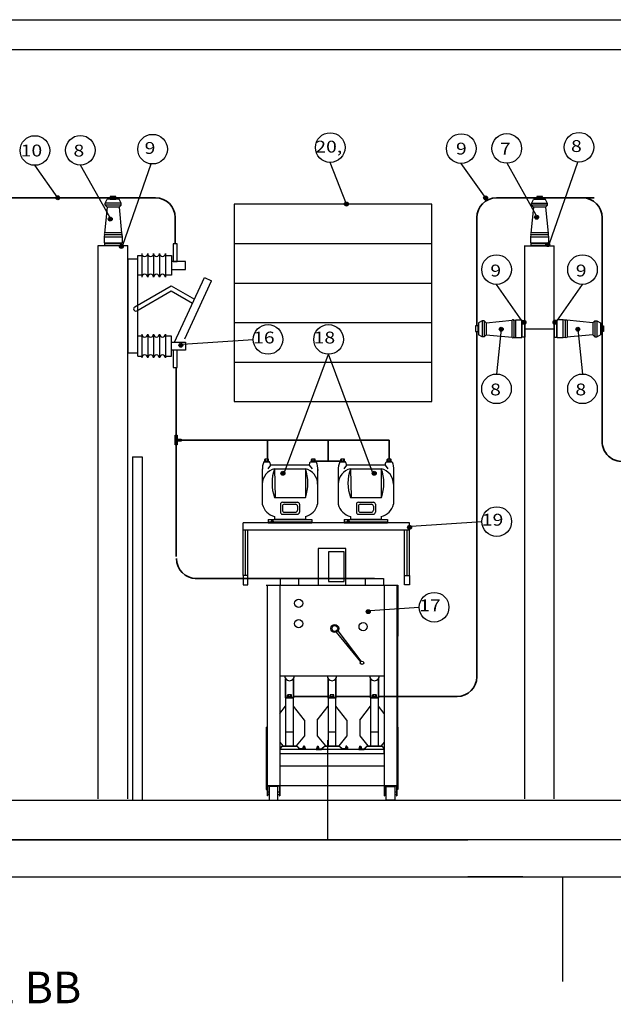
# Model space of a CAD drawing. Units: millimetres. Extents: x 2736 to 2870, y 1752 to 1825.
# Drawn here: x 2741 to 2744, y 1811 to 1816 of the extents above; entities that cross this region are included whole.
import ezdxf

# ---------------------------------------------------------------- set-up
doc = ezdxf.new("R2010")
doc.units = ezdxf.units.MM
for name, color, linetype in [('BASE ELETRICA', 253, 'Continuous'), ('BASE ELÉTRICA 2', 30, 'Continuous'), ('CAB Acessórios', 3, 'Continuous'), ('CAB Cavalete', 3, 'Continuous'), ('CAB Chave Seccionadora', 2, 'Continuous'), ('CAB Disjuntor', 2, 'Continuous'), ('CAB Eletrodutos', 2, 'Continuous'), ('Cab Ferragens', 4, 'Continuous'), ('CAB Isolador', 1, 'Continuous'), ('CAB Para-Raios', 2, 'Continuous'), ('CAB TC', 5, 'Continuous'), ('CAB TP', 2, 'Continuous'), ('CAB Trafo', 2, 'Continuous'), ('COTA', 1, 'Continuous'), ('Portas e Janelas', 1, 'Continuous'), ('TX2', 2, 'Continuous'), ('TX3', 3, 'Continuous')]:
    doc.layers.add(name, color=color, linetype=linetype)
doc.layers.add('CAB Barramentos', color=230, linetype='Continuous', lineweight=35)
doc.styles.add('ROMANS', font='romans.shx')
doc.styles.add('SANSER', font='sanssb__.ttf')

# ---------------------------------------------------------------- blocks, each defined once
blk = doc.blocks.new('VITREAUX 1M')
at = {"layer": 'BASE ELETRICA'}
for p, q in [((2744.6254, 1818.4616), (2745.6254, 1818.4616)), ((2744.6254, 1818.2616), (2745.6254, 1818.2616)), ((2744.6254, 1818.0616), (2745.6254, 1818.0616)), ((2744.6254, 1817.8616), (2745.6254, 1817.8616))]:
    blk.add_line(p, q, dxfattribs=at)
at = {"layer": 'Portas e Janelas'}
blk.add_lwpolyline([(2744.6254, 1817.6616), (2745.6254, 1817.6616), (2745.6254, 1818.6616), (2744.6254, 1818.6616)], close=True, dxfattribs=at)
blk = doc.blocks.new('chave 400A')
at = {"layer": 'CAB Chave Seccionadora'}
for p, q in [((2748.8492, 1810.5858), (2748.8492, 1810.1108)), ((2748.8492, 1810.5858), (2748.8992, 1810.5858)), ((2748.8992, 1810.0939), (2748.8992, 1810.6028)), ((2748.8992, 1810.6028), (2748.9192, 1810.6028)), ((2749.0392, 1810.6028), (2749.0692, 1810.6028)), ((2749.0692, 1810.6028), (2749.0692, 1810.5028)), ((2749.14, 1810.5728), (2749.0692, 1810.5728)), ((2749.14, 1810.5328), (2749.14, 1810.5728)), ((2749.0692, 1810.5328), (2749.14, 1810.5328)), ((2748.9192, 1810.5028), (2748.8992, 1810.5028)), ((2749.0692, 1810.5028), (2749.0392, 1810.5028)), ((2749.0855, 1810.1639), (2749.2362, 1810.4922)), ((2749.1373, 1810.1808), (2749.2726, 1810.4755)), ((2749.2362, 1810.4922), (2749.2726, 1810.4755)), ((2748.8836, 1810.3427), (2749.0684, 1810.4494)), ((2748.8949, 1810.3232), (2749.0684, 1810.4234)), ((2749.0684, 1810.4494), (2749.1855, 1810.3817)), ((2749.0684, 1810.4234), (2749.1761, 1810.3612)), ((2748.9192, 1810.1939), (2748.8992, 1810.1939)), ((2749.0692, 1810.1939), (2749.0392, 1810.1939)), ((2749.0692, 1810.0939), (2749.0692, 1810.1939)), ((2749.0692, 1810.1639), (2749.14, 1810.1639)), ((2749.14, 1810.1639), (2749.14, 1810.1239)), ((2749.14, 1810.1239), (2749.0692, 1810.1239)), ((2748.8492, 1810.1108), (2748.8992, 1810.1108)), ((2748.8992, 1810.0939), (2748.9192, 1810.0939)), ((2749.0392, 1810.0939), (2749.0692, 1810.0939))]:
    blk.add_line(p, q, dxfattribs=at)
for points in [[(2749.0786, 1810.5728), (2749.0984, 1810.5728), (2749.0984, 1810.6612), (2749.0786, 1810.6612)], [(2749.0786, 1810.0354), (2749.0984, 1810.0354), (2749.0984, 1810.1239), (2749.0786, 1810.1239)]]:
    blk.add_lwpolyline(points, close=True, dxfattribs=at)
blk.add_arc((2748.8892, 1810.333), 0.0112, 120, 300, dxfattribs=at)
at = {"layer": 'CAB Para-Raios'}
for p, q in [((2748.9192, 1810.6128), (2748.9192, 1810.4928)), ((2748.9492, 1810.6128), (2748.9492, 1810.4928)), ((2748.9792, 1810.6128), (2748.9792, 1810.4928)), ((2749.0092, 1810.6128), (2749.0092, 1810.4928)), ((2749.0392, 1810.6128), (2749.0392, 1810.4928)), ((2748.9192, 1810.2048), (2748.9192, 1810.0848)), ((2748.9492, 1810.2048), (2748.9492, 1810.0848)), ((2748.9792, 1810.2048), (2748.9792, 1810.0848)), ((2749.0092, 1810.2048), (2749.0092, 1810.0848)), ((2749.0392, 1810.2048), (2749.0392, 1810.0848))]:
    blk.add_line(p, q, dxfattribs=at)
for centre, start, end in [((2748.9342, 1810.6128), 180, 0), ((2748.9642, 1810.6128), 180, 0), ((2748.9942, 1810.6128), 180, 0), ((2749.0242, 1810.6128), 180, 0), ((2748.9342, 1810.4928), 0, 180), ((2748.9642, 1810.4928), 0, 180), ((2748.9942, 1810.4928), 0, 180), ((2749.0242, 1810.4928), 0, 180), ((2748.9342, 1810.2048), 180, 0), ((2748.9642, 1810.2048), 180, 0), ((2748.9942, 1810.2048), 180, 0), ((2749.0242, 1810.2048), 180, 0), ((2748.9342, 1810.0848), 0, 180), ((2748.9642, 1810.0848), 0, 180), ((2748.9942, 1810.0848), 0, 180), ((2749.0242, 1810.0848), 0, 180)]:
    blk.add_arc(centre, 0.015, start, end, dxfattribs=at)
blk = doc.blocks.new('ISOLADOR LATERAL')
at = {"layer": 'Cab Ferragens'}
blk.add_lwpolyline([(1510.8871, 357.5408), (1510.9157, 357.5408), (1510.9157, 357.555), (1510.8871, 357.555), (1510.8871, 357.5408), (1510.8871, 357.5408)], dxfattribs=at)
blk.add_lwpolyline([(1510.9431, 357.3179), (1510.9431, 357.3059), (1510.8597, 357.3059), (1510.8597, 357.3179)], close=True, dxfattribs=at)
at = {"layer": 'CAB Isolador'}
for p, q in [((1510.8609, 357.5203), (1510.8714, 357.5403)), ((1510.9314, 357.5403), (1510.8714, 357.5403)), ((1510.9419, 357.5203), (1510.9314, 357.5403)), ((1510.8714, 357.5003), (1510.8583, 357.3696)), ((1510.9419, 357.5203), (1510.8609, 357.5203)), ((1510.8609, 357.5103), (1510.8609, 357.5203)), ((1510.9419, 357.5103), (1510.8609, 357.5103)), ((1510.8714, 357.5003), (1510.8609, 357.5103)), ((1510.9314, 357.5003), (1510.8714, 357.5003)), ((1510.9314, 357.5003), (1510.9419, 357.5103)), ((1510.9314, 357.5003), (1510.9445, 357.3696)), ((1510.9419, 357.5103), (1510.9419, 357.5203)), ((1510.8575, 357.3616), (1510.8564, 357.3503)), ((1510.8564, 357.3503), (1510.8564, 357.3203)), ((1510.8564, 357.3503), (1510.9464, 357.3503)), ((1510.9419, 357.3703), (1510.8609, 357.3703)), ((1510.9419, 357.3603), (1510.8609, 357.3603)), ((1510.9452, 357.3616), (1510.9464, 357.3503)), ((1510.9464, 357.3503), (1510.9464, 357.3203)), ((1510.8564, 357.3203), (1510.9464, 357.3203))]:
    blk.add_line(p, q, dxfattribs=at)
for centre, start, end in [((1510.8609, 357.3653), 89.9976, 269.9976), ((1510.9419, 357.3653), 269.9976, 89.9976)]:
    blk.add_arc(centre, 0.005, start, end, dxfattribs=at)
blk = doc.blocks.new('TP- FRONTAL')
blk.add_line((1317.704, 1758.4282), (1317.704, 1758.412))
at = {"layer": 'Cab Ferragens'}
for p, q in [((1317.704, 1758.4282), (1317.924, 1758.4282)), ((1317.704, 1758.417), (1317.7197, 1758.417)), ((1317.704, 1758.412), (1317.924, 1758.412)), ((1317.7218, 1758.4252), (1317.7218, 1758.4206)), ((1317.7272, 1758.4252), (1317.7218, 1758.4252)), ((1317.7272, 1758.4252), (1317.7272, 1758.4206)), ((1317.7293, 1758.417), (1317.924, 1758.417)), ((1317.924, 1758.4282), (1317.924, 1758.412))]:
    blk.add_line(p, q, dxfattribs=at)
at = {"layer": 'CAB TC', "color": 2}
for p, q in [((1317.6866, 1758.7228), (1317.6866, 1758.732)), ((1317.7044, 1758.7335), (1317.6881, 1758.7335)), ((1317.6909, 1758.7228), (1317.6909, 1758.732)), ((1317.7016, 1758.7228), (1317.7016, 1758.732)), ((1317.7059, 1758.7228), (1317.7059, 1758.732)), ((1317.9222, 1758.7228), (1317.9222, 1758.732)), ((1317.94, 1758.7335), (1317.9237, 1758.7335)), ((1317.9264, 1758.7228), (1317.9264, 1758.732)), ((1317.9372, 1758.7228), (1317.9372, 1758.732)), ((1317.9415, 1758.7228), (1317.9415, 1758.732)), ((1317.7197, 1758.4198), (1317.7197, 1758.416)), ((1317.7286, 1758.4206), (1317.7204, 1758.4206)), ((1317.7204, 1758.4152), (1317.7286, 1758.4152)), ((1317.7245, 1758.4159), (1317.7245, 1758.4206)), ((1317.7293, 1758.4198), (1317.7293, 1758.416))]:
    blk.add_line(p, q, dxfattribs=at)
for points in [[(1317.6853, 1758.72), (1317.7072, 1758.72), (1317.7072, 1758.7228), (1317.6853, 1758.7228)], [(1317.9208, 1758.72), (1317.9428, 1758.72), (1317.9428, 1758.7228), (1317.9208, 1758.7228)]]:
    blk.add_lwpolyline(points, close=True, dxfattribs=at)
at = {"layer": 'CAB TC'}
for points in [[(1317.7183, 1758.4132), (1317.7307, 1758.4132), (1317.7307, 1758.412), (1317.7183, 1758.412)], [(1317.73, 1758.4137), (1317.719, 1758.4137), (1317.719, 1758.415), (1317.73, 1758.415)]]:
    blk.add_lwpolyline(points, close=True, dxfattribs=at)
at = {"layer": 'CAB TC', "color": 2}
for centre, radius, start, end in [((1317.6881, 1758.732), 0.0015, 90, 180), ((1317.6894, 1758.732), 0.0015, 0, 90), ((1317.6924, 1758.732), 0.0015, 90, 180), ((1317.7001, 1758.732), 0.0015, 0, 90), ((1317.7031, 1758.732), 0.0015, 90, 180), ((1317.7044, 1758.732), 0.0015, 0, 90), ((1317.9237, 1758.732), 0.0015, 90, 180), ((1317.9249, 1758.732), 0.0015, 0, 90), ((1317.9279, 1758.732), 0.0015, 90, 180), ((1317.9357, 1758.732), 0.0015, 0, 90), ((1317.9387, 1758.732), 0.0015, 90, 180), ((1317.94, 1758.732), 0.0015, 0, 90), ((1317.7204, 1758.4198), 0.00075, 90, 180), ((1317.7204, 1758.416), 0.00075, 180, 270), ((1317.7238, 1758.416), 0.00075, 270, 0), ((1317.7253, 1758.416), 0.00075, 180, 270), ((1317.7286, 1758.4198), 0.00075, 0, 90), ((1317.7286, 1758.416), 0.00075, 270, 0)]:
    blk.add_arc(centre, radius, start, end, dxfattribs=at)
at = {"layer": 'CAB TP'}
for p, q in [((1317.7163, 1758.7028), (1317.7024, 1758.6854)), ((1317.9118, 1758.7028), (1317.7163, 1758.7028)), ((1317.9118, 1758.7028), (1317.9257, 1758.6854)), ((1317.674, 1758.6849), (1317.674, 1758.5053)), ((1317.7362, 1758.6849), (1317.8918, 1758.6849)), ((1317.7362, 1758.6849), (1317.7399, 1758.5397)), ((1317.8918, 1758.6849), (1317.8918, 1758.5397)), ((1317.954, 1758.6849), (1317.954, 1758.5053)), ((1317.7358, 1758.5397), (1317.8923, 1758.5397)), ((1317.7358, 1758.5397), (1317.744, 1758.5397)), ((1317.7658, 1758.5054), (1317.7658, 1758.4652)), ((1317.7758, 1758.5154), (1317.8523, 1758.5154)), ((1317.7758, 1758.4954), (1317.7758, 1758.4752)), ((1317.7858, 1758.5054), (1317.8423, 1758.5054)), ((1317.8523, 1758.4954), (1317.8523, 1758.4749)), ((1317.8623, 1758.5054), (1317.8623, 1758.4652)), ((1317.7362, 1758.4429), (1317.7362, 1758.4302)), ((1317.7758, 1758.4552), (1317.8523, 1758.4552)), ((1317.785, 1758.4654), (1317.8431, 1758.4654)), ((1317.8918, 1758.4429), (1317.8918, 1758.4302)), ((1317.7362, 1758.4302), (1317.8918, 1758.4302))]:
    blk.add_line(p, q, dxfattribs=at)
for points in [[(1317.7112, 1758.72), (1317.6814, 1758.72)], [(1317.9169, 1758.72), (1317.9467, 1758.72)]]:
    blk.add_lwpolyline(points, dxfattribs=at)
for centre, radius, start, end in [((1317.7538, 1758.6071), 0.0798, 102.7299, 179.4834), ((1317.9331, 1758.6117), 0.21, 159.6031, 200.066), ((1317.695, 1758.6117), 0.21, 339.934, 20.3969), ((1317.8743, 1758.6071), 0.0798, 0.5166, 77.2701), ((1317.7569, 1758.5257), 0.0853, 193.8148, 255.973), ((1317.7758, 1758.5054), 0.01, 90, 180), ((1317.7858, 1758.4954), 0.01, 90, 180), ((1317.8423, 1758.4954), 0.01, 0, 90), ((1317.8523, 1758.5054), 0.01, 0, 90), ((1317.8712, 1758.5257), 0.0853, 284.027, 346.1852), ((1317.7758, 1758.4652), 0.01, 180, 270), ((1317.7854, 1758.475), 0.0096, 179.0116, 272.3866), ((1317.8427, 1758.475), 0.0096, 267.573, 1.0051), ((1317.8523, 1758.4652), 0.01, 270, 0)]:
    blk.add_arc(centre, radius, start, end, dxfattribs=at)
for start_param, end_param in [(7.007199, 7.853982), (5.187929, 5.559172)]:
    blk.add_ellipse((1317.6963, 1758.6757), major_axis=(0, 0.0592), ratio=0.379998, start_param=start_param, end_param=end_param, dxfattribs=at)
at = {"layer": 'CAB TP', "extrusion": (0, 0, -1)}
for start_param, end_param in [(5.187929, 5.559172), (7.007199, 7.853982)]:
    blk.add_ellipse((1317.9318, 1758.6757), major_axis=(0, 0.0592), ratio=0.379998, start_param=start_param, end_param=end_param, dxfattribs=at)
blk = doc.blocks.new('DISJ ON BOARDMFRONTAL')
at = {"layer": 'CAB Barramentos'}
for p, q in [((1321.8341, 1742.734), (1321.8341, 1742.6391)), ((1321.8741, 1742.734), (1321.8741, 1742.6391)), ((1322.0491, 1742.734), (1322.0491, 1742.6391)), ((1322.0891, 1742.734), (1322.0891, 1742.6391)), ((1322.2641, 1742.734), (1322.2641, 1742.6368)), ((1322.3041, 1742.734), (1322.3041, 1742.6368))]:
    blk.add_line(p, q, dxfattribs=at)
for points in [[(1321.8741, 1742.6391), (1321.8341, 1742.6391), (1321.8341, 1742.6368), (1321.8741, 1742.6368)], [(1322.0891, 1742.6391), (1322.0491, 1742.6391), (1322.0491, 1742.6368), (1322.0891, 1742.6368)], [(1322.3041, 1742.6391), (1322.2641, 1742.6391), (1322.2641, 1742.6368), (1322.3041, 1742.6368)]]:
    blk.add_lwpolyline(points, close=True, dxfattribs=at)
at = {"layer": 'CAB Disjuntor', "color": 1}
blk.add_line((1321.9009, 1743.2414), (1321.8074, 1743.2414), dxfattribs=at)
at = {"layer": 'CAB Disjuntor'}
for p, q in [((1321.7366, 1743.208), (1322.4016, 1743.208)), ((1321.7406, 1743.208), (1321.7406, 1742.1414)), ((1321.8051, 1743.2081), (1321.8051, 1742.1937)), ((1322.3331, 1743.2081), (1322.3331, 1742.1937)), ((1322.3976, 1743.208), (1322.3976, 1742.1414)), ((1322.4016, 1743.208), (1322.3996, 1742.1737)), ((1321.8051, 1742.749), (1322.3331, 1742.749)), ((1321.7366, 1742.4882), (1321.7366, 1742.1737)), ((1321.7366, 1742.4882), (1321.7406, 1742.4882)), ((1322.4016, 1742.4882), (1322.4002, 1742.4882)), ((1322.4016, 1742.4882), (1322.4016, 1742.1737)), ((1321.8051, 1742.2937), (1322.3331, 1742.2937)), ((1321.7406, 1742.1937), (1322.3976, 1742.1937)), ((1321.8051, 1742.1937), (1321.8051, 1742.1414)), ((1322.3331, 1742.1937), (1322.3331, 1742.1414)), ((1321.7366, 1742.1737), (1321.7406, 1742.1737)), ((1321.7423, 1742.1914), (1321.7423, 1742.1414)), ((1321.7423, 1742.1914), (1321.8034, 1742.1914)), ((1321.8034, 1742.1914), (1321.8034, 1742.1414)), ((1322.3348, 1742.1914), (1322.3348, 1742.1414)), ((1322.3348, 1742.1914), (1322.3959, 1742.1914)), ((1322.3959, 1742.1914), (1322.3959, 1742.1414)), ((1322.4016, 1742.1737), (1322.3976, 1742.1737)), ((1321.7423, 1742.1414), (1321.7406, 1742.1414)), ((1321.8034, 1742.1414), (1321.8051, 1742.1414)), ((1322.3331, 1742.1414), (1322.3348, 1742.1414)), ((1322.3959, 1742.1414), (1322.3976, 1742.1414))]:
    blk.add_line(p, q, dxfattribs=at)
at = {"layer": 'CAB Disjuntor', "color": 6}
for p, q in [((1322.2143, 1742.8201), (1322.0911, 1742.9694)), ((1322.2168, 1742.8221), (1322.0995, 1742.976)), ((1322.2251, 1742.8071), (1322.2251, 1742.8072)), ((1322.2271, 1742.8086), (1322.227, 1742.8087)), ((1321.7509, 1742.1602), (1321.7424, 1742.1602)), ((1321.7509, 1742.1479), (1321.7424, 1742.1479)), ((1321.8035, 1742.1602), (1321.795, 1742.1602)), ((1321.795, 1742.1479), (1321.8035, 1742.1479)), ((1322.3433, 1742.1602), (1322.3348, 1742.1602)), ((1322.3433, 1742.1479), (1322.3348, 1742.1479)), ((1322.3959, 1742.1602), (1322.3875, 1742.1602)), ((1322.3875, 1742.1479), (1322.3959, 1742.1479))]:
    blk.add_line(p, q, dxfattribs=at)
at = {"layer": 'CAB Disjuntor'}
for points in [[(1321.9991, 1743.208), (1322.1391, 1743.208), (1322.1391, 1743.393), (1321.9991, 1743.393)], [(1322.0513, 1743.225), (1322.1313, 1743.225), (1322.1309, 1743.3761), (1322.0509, 1743.3761)]]:
    blk.add_lwpolyline(points, close=True, dxfattribs=at)
at = {"layer": 'CAB Disjuntor', "color": 1}
for points in [[(1321.8081, 1743.2081), (1321.8081, 1743.2414), (1321.9001, 1743.2414), (1321.9001, 1743.208)], [(1322.2381, 1743.2081), (1322.2381, 1743.2414), (1322.3301, 1743.2414), (1322.3301, 1743.208)]]:
    blk.add_lwpolyline(points, dxfattribs=at)
at = {"layer": 'CAB Disjuntor', "color": 6}
for points in [[(1321.7508, 1742.119), (1321.795, 1742.119), (1321.795, 1742.189), (1321.7508, 1742.189)], [(1322.3875, 1742.119), (1322.3433, 1742.119), (1322.3433, 1742.189), (1322.3875, 1742.189)]]:
    blk.add_lwpolyline(points, close=True, dxfattribs=at)
at = {"layer": 'CAB Disjuntor', "color": 1}
for centre in [(1321.9001, 1743.1157), (1321.9001, 1743.0126), (1322.2263, 1742.9976)]:
    blk.add_circle(centre, 0.0206, dxfattribs=at)
at = {"layer": 'CAB Disjuntor', "color": 6}
for centre, radius in [((1322.0831, 1742.988), 0.02), ((1322.0831, 1742.988), 0.015), ((1322.2208, 1742.8145), 0.00853)]:
    blk.add_circle(centre, radius, dxfattribs=at)
at = {"layer": 'CAB Disjuntor', "color": 1}
for centre, end in [((1321.8541, 1742.749), 0), ((1322.0691, 1742.749), 0), ((1322.2841, 1742.749), 360)]:
    blk.add_arc(centre, 0.0251, 180, end, dxfattribs=at)
at = {"layer": 'Cab Ferragens'}
for p, q in [((1321.8445, 1742.6419), (1321.8445, 1742.6511)), ((1321.8623, 1742.6526), (1321.846, 1742.6526)), ((1321.8488, 1742.6419), (1321.8488, 1742.6511)), ((1321.8595, 1742.6419), (1321.8595, 1742.6511)), ((1321.8638, 1742.6419), (1321.8638, 1742.6511)), ((1322.0595, 1742.6419), (1322.0595, 1742.6511)), ((1322.0773, 1742.6526), (1322.061, 1742.6526)), ((1322.0638, 1742.6419), (1322.0638, 1742.6511)), ((1322.0745, 1742.6419), (1322.0745, 1742.6511)), ((1322.0788, 1742.6419), (1322.0788, 1742.6511)), ((1322.2745, 1742.6419), (1322.2745, 1742.6511)), ((1322.2923, 1742.6526), (1322.276, 1742.6526)), ((1322.2788, 1742.6419), (1322.2788, 1742.6511)), ((1322.2895, 1742.6419), (1322.2895, 1742.6511)), ((1322.2938, 1742.6419), (1322.2938, 1742.6511)), ((1321.8174, 1742.395), (1321.8051, 1742.3826)), ((1321.8174, 1742.395), (1321.8908, 1742.395)), ((1321.8908, 1742.395), (1321.9066, 1742.379)), ((1322.0324, 1742.395), (1322.0166, 1742.379)), ((1322.0324, 1742.395), (1322.1058, 1742.395)), ((1322.1058, 1742.395), (1322.1216, 1742.379)), ((1322.2474, 1742.395), (1322.2316, 1742.379)), ((1322.2474, 1742.395), (1322.3208, 1742.395)), ((1322.3208, 1742.395), (1322.3331, 1742.3826)), ((1321.8174, 1742.392), (1321.8051, 1742.3796)), ((1321.8174, 1742.392), (1321.8908, 1742.392)), ((1321.8908, 1742.392), (1321.9066, 1742.376)), ((1321.9341, 1742.379), (1321.9066, 1742.379)), ((1321.9341, 1742.379), (1321.9066, 1742.379)), ((1321.9341, 1742.376), (1321.9066, 1742.376)), ((1321.9341, 1742.376), (1321.9066, 1742.376)), ((1321.9242, 1742.3922), (1321.9242, 1742.3876)), ((1321.9296, 1742.3922), (1321.9242, 1742.3922)), ((1321.9296, 1742.3922), (1321.9296, 1742.3876)), ((1321.9341, 1742.379), (1321.9341, 1742.376)), ((1321.9891, 1742.379), (1321.9891, 1742.376)), ((1321.9891, 1742.379), (1322.0166, 1742.379)), ((1321.9891, 1742.379), (1322.0166, 1742.379)), ((1321.9891, 1742.376), (1322.0166, 1742.376)), ((1321.9891, 1742.376), (1322.0166, 1742.376)), ((1321.9937, 1742.3922), (1321.9937, 1742.3876)), ((1321.9937, 1742.3922), (1321.9991, 1742.3922)), ((1321.9991, 1742.3922), (1321.9991, 1742.3876)), ((1322.0324, 1742.392), (1322.0166, 1742.376)), ((1322.0324, 1742.392), (1322.1058, 1742.392)), ((1322.1058, 1742.392), (1322.1216, 1742.376)), ((1322.1491, 1742.379), (1322.1216, 1742.379)), ((1322.1491, 1742.379), (1322.1216, 1742.379)), ((1322.1491, 1742.376), (1322.1216, 1742.376)), ((1322.1491, 1742.376), (1322.1216, 1742.376)), ((1322.1392, 1742.3922), (1322.1392, 1742.3876)), ((1322.1446, 1742.3922), (1322.1392, 1742.3922)), ((1322.1446, 1742.3922), (1322.1446, 1742.3876)), ((1322.1491, 1742.379), (1322.1491, 1742.376)), ((1322.2041, 1742.379), (1322.2041, 1742.376)), ((1322.2041, 1742.379), (1322.2316, 1742.379)), ((1322.2041, 1742.379), (1322.2316, 1742.379)), ((1322.2041, 1742.376), (1322.2316, 1742.376)), ((1322.2041, 1742.376), (1322.2316, 1742.376)), ((1322.2087, 1742.3922), (1322.2087, 1742.3876)), ((1322.2087, 1742.3922), (1322.2141, 1742.3922)), ((1322.2141, 1742.3922), (1322.2141, 1742.3876)), ((1322.2474, 1742.392), (1322.2316, 1742.376)), ((1322.2474, 1742.392), (1322.3208, 1742.392)), ((1322.3208, 1742.392), (1322.3331, 1742.3796))]:
    blk.add_line(p, q, dxfattribs=at)
for points in [[(1321.8432, 1742.6391), (1321.8651, 1742.6391), (1321.8651, 1742.6419), (1321.8432, 1742.6419)], [(1322.0582, 1742.6391), (1322.0801, 1742.6391), (1322.0801, 1742.6419), (1322.0582, 1742.6419)], [(1322.2732, 1742.6391), (1322.2951, 1742.6391), (1322.2951, 1742.6419), (1322.2732, 1742.6419)]]:
    blk.add_lwpolyline(points, close=True, dxfattribs=at)
for centre, start, end in [((1321.846, 1742.6511), 90, 180), ((1321.8473, 1742.6511), 0, 90), ((1321.8503, 1742.6511), 90, 180), ((1321.858, 1742.6511), 0, 90), ((1321.861, 1742.6511), 90, 180), ((1321.8623, 1742.6511), 0, 90), ((1322.061, 1742.6511), 90, 180), ((1322.0623, 1742.6511), 0, 90), ((1322.0653, 1742.6511), 90, 180), ((1322.073, 1742.6511), 0, 90), ((1322.076, 1742.6511), 90, 180), ((1322.0773, 1742.6511), 0, 90), ((1322.276, 1742.6511), 90, 180), ((1322.2773, 1742.6511), 0, 90), ((1322.2803, 1742.6511), 90, 180), ((1322.288, 1742.6511), 0, 90), ((1322.291, 1742.6511), 90, 180), ((1322.2923, 1742.6511), 0, 90)]:
    blk.add_arc(centre, 0.0015, start, end, dxfattribs=at)
at = {"layer": 'CAB TC'}
for p, q in [((1321.8051, 1742.5578), (1321.8341, 1742.5948)), ((1321.9291, 1742.5248), (1321.8741, 1742.5948)), ((1321.9941, 1742.5248), (1322.0491, 1742.5948)), ((1322.1441, 1742.5248), (1322.0891, 1742.5948)), ((1322.2091, 1742.5248), (1322.2641, 1742.5948)), ((1322.3331, 1742.5578), (1322.3041, 1742.5948)), ((1321.9291, 1742.5248), (1321.9291, 1742.4448)), ((1321.9941, 1742.5248), (1321.9941, 1742.4448)), ((1322.1441, 1742.5248), (1322.1441, 1742.4448)), ((1322.2091, 1742.5248), (1322.2091, 1742.4448)), ((1321.8341, 1742.465), (1321.8741, 1742.465)), ((1321.9291, 1742.4448), (1321.8879, 1742.395)), ((1321.9941, 1742.4448), (1322.0354, 1742.395)), ((1322.0491, 1742.465), (1322.0891, 1742.465)), ((1322.1441, 1742.4448), (1322.1029, 1742.395)), ((1322.2091, 1742.4448), (1322.2504, 1742.395)), ((1322.2641, 1742.465), (1322.3041, 1742.465)), ((1321.8051, 1742.4134), (1321.8204, 1742.395)), ((1322.3331, 1742.4134), (1322.3179, 1742.395))]:
    blk.add_line(p, q, dxfattribs=at)
at = {"layer": 'CAB TC', "color": 2}
for p, q in [((1321.9221, 1742.3868), (1321.9221, 1742.383)), ((1321.931, 1742.3876), (1321.9228, 1742.3876)), ((1321.9228, 1742.3822), (1321.931, 1742.3822)), ((1321.9269, 1742.3829), (1321.9269, 1742.3876)), ((1321.9317, 1742.3868), (1321.9317, 1742.383)), ((1321.9915, 1742.3868), (1321.9915, 1742.383)), ((1321.9923, 1742.3876), (1322.0004, 1742.3876)), ((1322.0004, 1742.3822), (1321.9923, 1742.3822)), ((1321.9964, 1742.383), (1321.9964, 1742.3876)), ((1322.0012, 1742.3868), (1322.0012, 1742.383)), ((1322.1371, 1742.3868), (1322.1371, 1742.383)), ((1322.146, 1742.3876), (1322.1378, 1742.3876)), ((1322.1378, 1742.3822), (1322.146, 1742.3822)), ((1322.1419, 1742.3829), (1322.1419, 1742.3876)), ((1322.1467, 1742.3868), (1322.1467, 1742.383)), ((1322.2065, 1742.3868), (1322.2065, 1742.383)), ((1322.2073, 1742.3876), (1322.2154, 1742.3876)), ((1322.2154, 1742.3822), (1322.2073, 1742.3822)), ((1322.2114, 1742.383), (1322.2114, 1742.3876)), ((1322.2162, 1742.3868), (1322.2162, 1742.383))]:
    blk.add_line(p, q, dxfattribs=at)
at = {"layer": 'CAB TC'}
for points in [[(1321.8341, 1742.395), (1321.8741, 1742.395), (1321.8741, 1742.6368), (1321.8341, 1742.6368)], [(1322.0491, 1742.395), (1322.0891, 1742.395), (1322.0891, 1742.6368), (1322.0491, 1742.6368)], [(1322.2641, 1742.395), (1322.3041, 1742.395), (1322.3041, 1742.6368), (1322.2641, 1742.6368)], [(1321.9207, 1742.3802), (1321.9331, 1742.3802), (1321.9331, 1742.379), (1321.9207, 1742.379)], [(1321.9324, 1742.3807), (1321.9214, 1742.3807), (1321.9214, 1742.382), (1321.9324, 1742.382)], [(1322.0026, 1742.3802), (1321.9902, 1742.3802), (1321.9902, 1742.379), (1322.0026, 1742.379)], [(1321.9909, 1742.3807), (1322.0019, 1742.3807), (1322.0019, 1742.382), (1321.9909, 1742.382)], [(1322.1357, 1742.3802), (1322.1481, 1742.3802), (1322.1481, 1742.379), (1322.1357, 1742.379)], [(1322.1474, 1742.3807), (1322.1364, 1742.3807), (1322.1364, 1742.382), (1322.1474, 1742.382)], [(1322.2176, 1742.3802), (1322.2052, 1742.3802), (1322.2052, 1742.379), (1322.2176, 1742.379)], [(1322.2059, 1742.3807), (1322.2169, 1742.3807), (1322.2169, 1742.382), (1322.2059, 1742.382)]]:
    blk.add_lwpolyline(points, close=True, dxfattribs=at)
at = {"layer": 'CAB TC', "color": 2}
for centre, start, end in [((1321.9228, 1742.3868), 90, 180), ((1321.9228, 1742.383), 180, 270), ((1321.9261, 1742.383), 270, 0), ((1321.9276, 1742.383), 180, 270), ((1321.931, 1742.3868), 0, 90), ((1321.931, 1742.383), 270, 0), ((1321.9923, 1742.3868), 90, 180), ((1321.9923, 1742.383), 180, 270), ((1321.9956, 1742.383), 270, 0), ((1321.9971, 1742.383), 180, 270), ((1322.0004, 1742.3868), 0, 90), ((1322.0004, 1742.383), 270, 0), ((1322.1378, 1742.3868), 90, 180), ((1322.1378, 1742.383), 180, 270), ((1322.1411, 1742.383), 270, 0), ((1322.1426, 1742.383), 180, 270), ((1322.146, 1742.3868), 0, 90), ((1322.146, 1742.383), 270, 0), ((1322.2073, 1742.3868), 90, 180), ((1322.2073, 1742.383), 180, 270), ((1322.2106, 1742.383), 270, 0), ((1322.2121, 1742.383), 180, 270), ((1322.2154, 1742.3868), 0, 90), ((1322.2154, 1742.383), 270, 0)]:
    blk.add_arc(centre, 0.00075, start, end, dxfattribs=at)
at = {"layer": 'CAB Trafo'}
blk.add_lwpolyline([(1321.8051, 1742.356), (1322.3331, 1742.356), (1322.3331, 1742.376), (1321.8051, 1742.376)], close=True, dxfattribs=at)

msp = doc.modelspace()

# ---------------------------------------------------------------- hatches: boundary and pattern name
at = {"layer": 'COTA', "linetype": 'Continuous'}
h = msp.add_hatch(color=3, dxfattribs=at)
edge = h.paths.add_edge_path()
edge.add_arc((2741.2179, 1814.6547), 0.01, 0, 360)
h = msp.add_hatch(color=3, dxfattribs=at)
edge = h.paths.add_edge_path()
edge.add_arc((2743.3832, 1814.6543), 0.01, 0, 360)
h = msp.add_hatch(color=3, dxfattribs=at)
edge = h.paths.add_edge_path()
edge.add_arc((2742.6791, 1814.6231), 0.01, 0, 360)
h = msp.add_hatch(color=3, dxfattribs=at)
edge = h.paths.add_edge_path()
edge.add_arc((2741.4833, 1814.5471), 0.01, 0, 360)
h = msp.add_hatch(color=3, dxfattribs=at)
edge = h.paths.add_edge_path()
edge.add_arc((2743.6415, 1814.5567), 0.01, 0, 360)
h = msp.add_hatch(color=3, dxfattribs=at)
edge = h.paths.add_edge_path()
edge.add_arc((2741.5396, 1814.4087), 0.01, 0, 360)
h = msp.add_hatch(color=3, dxfattribs=at)
edge = h.paths.add_edge_path()
edge.add_arc((2743.6979, 1814.4183), 0.01, 0, 360)
h = msp.add_hatch(color=3, dxfattribs=at)
edge = h.paths.add_edge_path()
edge.add_arc((2743.4622, 1813.9897), 0.01, 0, 360)
h = msp.add_hatch(color=3, dxfattribs=at)
edge = h.paths.add_edge_path()
edge.add_arc((2743.5776, 1814.0244), 0.01, 0, 360)
h = msp.add_hatch(color=3, dxfattribs=at)
edge = h.paths.add_edge_path()
edge.add_arc((2743.7347, 1814.0244), 0.01, -180, 180, ccw=False)
h = msp.add_hatch(color=3, dxfattribs=at)
edge = h.paths.add_edge_path()
edge.add_arc((2743.8501, 1813.9897), 0.01, -180, 180, ccw=False)
h = msp.add_hatch(color=3, dxfattribs=at)
edge = h.paths.add_edge_path()
edge.add_arc((2741.8408, 1813.9086), 0.01, 0, 360)
h = msp.add_hatch(color=3, dxfattribs=at)
edge = h.paths.add_edge_path()
edge.add_arc((2742.3573, 1813.2606), 0.01, 0, 360)
h = msp.add_hatch(color=3, dxfattribs=at)
edge = h.paths.add_edge_path()
edge.add_arc((2742.8194, 1813.2606), 0.01, 180, 540, ccw=False)
h = msp.add_hatch(color=3, dxfattribs=at)
edge = h.paths.add_edge_path()
edge.add_arc((2742.9984, 1812.9868), 0.01, 0, 360)
h = msp.add_hatch(color=3, dxfattribs=at)
edge = h.paths.add_edge_path()
edge.add_arc((2742.7894, 1812.5602), 0.01, 0, 360)

# ---------------------------------------------------------------- linework, layer by layer
for centre in [(2741.2179, 1814.6547), (2743.3832, 1814.6543), (2742.6791, 1814.6231), (2741.4833, 1814.5471), (2743.6415, 1814.5567), (2741.5396, 1814.4087), (2743.6979, 1814.4183), (2743.4622, 1813.9897), (2743.5776, 1814.0244), (2743.7347, 1814.0244), (2743.8501, 1813.9897), (2741.8408, 1813.9086), (2742.3573, 1813.2606), (2742.8194, 1813.2606), (2742.9984, 1812.9868), (2742.7894, 1812.5602)]:
    msp.add_circle(centre, 0.01)
at = {"layer": 'BASE ELETRICA'}
for p, q in [((2744.4433, 1811.4061), (2737.4108, 1811.4061)), ((2737.4108, 1811.4061), (2743.2933, 1811.4061)), ((2735.5177, 1811.2191), (2745.9364, 1811.2191)), ((2743.5723, 1811.2191), (2743.2933, 1811.2191)), ((2743.7729, 1811.2191), (2743.7729, 1810.688))]:
    msp.add_line(p, q, dxfattribs=at)
at = {"layer": 'BASE ELÉTRICA 2'}
for p, q in [((2735.9229, 1815.5561), (2745.5229, 1815.5561)), ((2736.7236, 1815.4061), (2744.7229, 1815.4061)), ((2741.4229, 1811.6127), (2741.4229, 1814.4127)), ((2741.4229, 1814.4127), (2741.5729, 1814.4127)), ((2741.5729, 1811.6127), (2741.5729, 1814.4127)), ((2743.5812, 1811.6127), (2743.5812, 1814.4127)), ((2743.5812, 1814.4123), (2743.7312, 1814.4123)), ((2743.7312, 1811.6123), (2743.7312, 1814.4123)), ((2735.5177, 1811.6061), (2743.7729, 1811.6061)), ((2743.7729, 1811.6061), (2744.7223, 1811.6061))]:
    msp.add_line(p, q, dxfattribs=at)
at = {"layer": 'CAB Acessórios'}
msp.add_lwpolyline([(2741.8221, 1813.4539), (2741.8221, 1813.4339), (2741.8421, 1813.4339), (2741.8421, 1813.4239), (2741.8221, 1813.4239), (2741.8221, 1813.4039), (2741.8121, 1813.4039), (2741.8121, 1813.4539)], close=True, dxfattribs=at)
at = {"layer": 'CAB Barramentos'}
for p, q in [((2739.6872, 1814.6547), (2741.7122, 1814.6547)), ((2743.9327, 1814.6543), (2743.4391, 1814.6543)), ((2741.8122, 1814.4212), (2741.8122, 1814.5547)), ((2743.3391, 1814.5543), (2743.3391, 1814.0063)), ((2743.9732, 1814.1432), (2743.9732, 1814.5543)), ((2743.9732, 1813.4142), (2743.9732, 1814.1432)), ((2743.3391, 1813.9776), (2743.3391, 1812.2312)), ((2741.8171, 1813.7953), (2741.8171, 1812.8393)), ((2741.8171, 1813.4289), (2742.8952, 1813.4289)), ((2742.2792, 1813.332), (2742.2792, 1813.4289)), ((2742.5859, 1813.3213), (2742.5859, 1813.4289)), ((2742.8952, 1813.332), (2742.8952, 1813.4289)), ((2742.5218, 1813.3213), (2742.65, 1813.3213)), ((2742.821, 1812.7285), (2741.914, 1812.7285)), ((2742.586, 1812.1312), (2742.411, 1812.1312)), ((2742.801, 1812.1312), (2742.626, 1812.1312)), ((2743.2391, 1812.1312), (2742.841, 1812.1312))]:
    msp.add_line(p, q, dxfattribs=at)
for centre, start, end in [((2741.7122, 1814.5547, 0), 0, 90), ((2743.4391, 1814.5543, 0), 90, 180), ((2743.8732, 1814.5543), 0, 90), ((2744.0732, 1813.4208, 0), 180, 273.4562), ((2741.9189, 1812.8285), 180, 270), ((2743.2391, 1812.2312), 270, 0)]:
    msp.add_arc(centre, 0.1, start, end, dxfattribs=at)
at = {"layer": 'CAB Cavalete'}
for p, q in [((2742.9984, 1813.0105), (2742.1554, 1813.0105)), ((2742.9147, 1813.0105), (2742.1554, 1813.0105)), ((2742.1554, 1812.7437), (2742.1554, 1813.0105)), ((2742.9984, 1812.7437), (2742.9984, 1813.0105)), ((2742.9984, 1812.973), (2742.1554, 1812.973)), ((2742.1679, 1812.7437), (2742.1679, 1812.973)), ((2742.1804, 1812.7437), (2742.1804, 1812.973)), ((2742.9734, 1812.7437), (2742.9734, 1812.973)), ((2742.9859, 1812.7437), (2742.9859, 1812.973)), ((2742.1804, 1812.7437), (2742.1554, 1812.7437)), ((2742.9734, 1812.7437), (2742.9984, 1812.7437))]:
    msp.add_line(p, q, dxfattribs=at)
for points in [[(2742.1554, 1812.6964), (2742.1804, 1812.6964), (2742.1804, 1812.7437), (2742.1554, 1812.7437)], [(2742.9984, 1812.6964), (2742.9734, 1812.6964), (2742.9734, 1812.7437), (2742.9984, 1812.7437)]]:
    msp.add_lwpolyline(points, close=True, dxfattribs=at)
at = {"layer": 'CAB Eletrodutos'}
for p, q in [((2741.5969, 1813.3441), (2741.5969, 1811.6061)), ((2741.5969, 1813.3441), (2741.6443, 1813.3441)), ((2741.6443, 1813.3441), (2741.6443, 1811.6061))]:
    msp.add_line(p, q, dxfattribs=at)
at = {"layer": 'COTA', "linetype": 'Continuous'}
for p, q in [((2741.2179, 1814.6547), (2741.1019, 1814.8191)), ((2741.4808, 1814.5568), (2741.3335, 1814.8202)), ((2741.5478, 1814.4145), (2741.6912, 1814.8262)), ((2742.6791, 1814.6231), (2742.5967, 1814.8341)), ((2743.3858, 1814.6507), (2743.2602, 1814.8287)), ((2743.6391, 1814.5664), (2743.4918, 1814.8297)), ((2743.706, 1814.4241), (2743.8495, 1814.8358)), ((2743.5692, 1814.0297), (2743.4386, 1814.2164)), ((2743.7432, 1814.0297), (2743.8738, 1814.2164)), ((2743.4622, 1813.9897), (2743.4385, 1813.763)), ((2743.8501, 1813.9897), (2743.8738, 1813.763)), ((2741.8489, 1813.9144), (2742.207, 1813.938)), ((2742.3655, 1813.2664), (2742.5884, 1813.863)), ((2742.8113, 1813.2664), (2742.5884, 1813.863)), ((2743.0065, 1812.9926), (2743.3646, 1813.0161)), ((2742.7975, 1812.566), (2743.0478, 1812.5825))]:
    msp.add_line(p, q, dxfattribs=at)
at = {"layer": 'COTA'}
for p, q in [((2743.5812, 1813.9919), (2743.7312, 1813.9919)), ((2742.282, 1813.863), (2742.282, 1813.863)), ((2742.5839, 1811.91), (2742.5839, 1811.4061))]:
    msp.add_line(p, q, dxfattribs=at)
at = {"layer": 'TX2'}
for centre in [(2741.1019, 1814.8941), (2741.3321, 1814.8951), (2741.6979, 1814.9009), (2742.5967, 1814.9091), (2743.2602, 1814.9037), (2743.4904, 1814.9047), (2743.8561, 1814.9105), (2743.4386, 1814.2914), (2743.8738, 1814.2914), (2742.282, 1813.938), (2742.5884, 1813.938), (2743.4385, 1813.688), (2743.8738, 1813.688), (2743.4396, 1813.0161), (2743.1228, 1812.5825)]:
    msp.add_circle(centre, 0.075, dxfattribs=at)

# ---------------------------------------------------------------- block references
at = {"layer": 'CAB Barramentos'}
msp.add_blockref('DISJ ON BOARDMFRONTAL', (1420.5369, 69.4871), dxfattribs=at)
at = {"layer": 'CAB Chave Seccionadora'}
msp.add_blockref('chave 400A', (-7.2763, 3.7599), dxfattribs=at)
at = {"layer": 'CAB Isolador'}
for p in [(1230.5966, 1457.1068), (1232.7548, 1457.1064)]:
    msp.add_blockref('ISOLADOR LATERAL', p, dxfattribs=at)
at = {"layer": 'CAB Isolador', "rotation": 89.99764434740756}
msp.add_blockref('ISOLADOR LATERAL', (3100.8249, 303.0759), dxfattribs=at)
at = {"layer": 'CAB Isolador', "xscale": -1, "rotation": 269.9929330393455}
msp.add_blockref('ISOLADOR LATERAL', (2386.2389, 303.1346), dxfattribs=at)
at = {"layer": 'CAB TP'}
for p in [(1424.5791, 54.5985), (1424.9634, 54.5985)]:
    msp.add_blockref('TP- FRONTAL', p, dxfattribs=at)
at = {"layer": 'Portas e Janelas'}
msp.add_blockref('VITREAUX 1M', (-2.5149, -4.0385), dxfattribs=at)

# ---------------------------------------------------------------- texts
at = {"layer": 'TX2', "style": 'ROMANS', "width": 1.2}
for s, p in [('20,', (2742.5213, 1814.8837)), ('10', (2741.03, 1814.8641)), ('8', (2741.2975, 1814.8637)), ('9', (2743.2333, 1814.8737)), ('7', (2743.4557, 1814.8733)), ('9', (2743.4074, 1814.2566)), ('9', (2743.8398, 1814.2566)), ('16', (2742.2064, 1813.9175)), ('18', (2742.5128, 1813.9175)), ('19', (2743.364, 1812.9956)), ('17', (2743.0472, 1812.562))]:
    msp.add_text(s, height=0.06, dxfattribs=at).set_placement(p)
for s, rotation, p in [('8', 360, (2743.8158, 1814.8866)), ('9', 360, (2741.6575, 1814.877)), ('8', 359.9953, (2743.406, 1813.6547)), ('8', 0.0047, (2743.8377, 1813.6547))]:
    msp.add_text(s, height=0.06, rotation=rotation, dxfattribs=at).set_placement(p)
at = {"layer": 'TX3', "style": 'SANSER'}
msp.add_text('CORTE BB', height=0.16, rotation=0.1624, dxfattribs=at).set_placement((2740.3021, 1810.5759))

doc.saveas('drawing.dxf')
